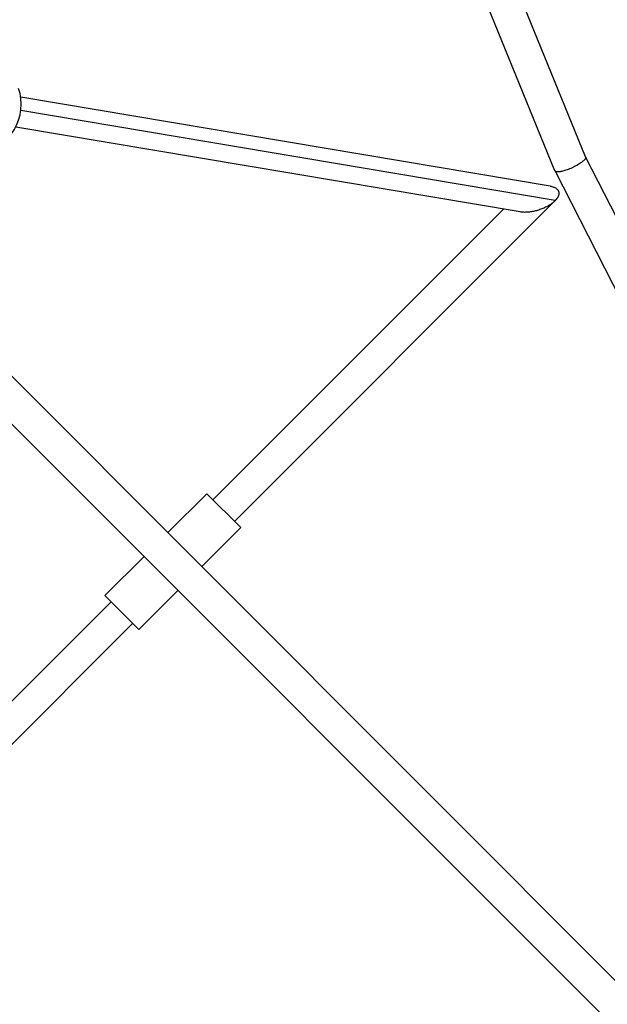
# Model space of a CAD drawing. Units: millimetres. Extents: x -4111 to 4111, y -4111 to 4111.
# Drawn here: x 1625 to 1992, y -1998 to -1383 of the extents above; entities that cross this region are included whole.
import ezdxf

# ---------------------------------------------------------------- set-up
doc = ezdxf.new("R2010")
doc.units = ezdxf.units.MM
doc.header["$LTSCALE"] = 20
doc.layers.add('2d', color=230, linetype='Continuous')

msp = doc.modelspace()

# ---------------------------------------------------------------- linework, layer by layer
at = {"layer": '2d'}
for p, q in [((1978.87, -1468.56), (1783.24, -989.08)), ((1959.73, -1477.26), (1764.04, -997.62)), ((1424.04, -1409.2), (2409.24, -2394.39)), ((1409.2, -1424.04), (2394.39, -2409.24)), ((1956.75, -1486.77), (1626.09, -1431.15)), ((1959.93, -1495.71), (1626.11, -1439.56)), ((1938.01, -1502.89), (1622.94, -1449.89)), ((2494.45, -2478.94), (1978.85, -1468.53)), ((2429.32, -2397.5), (1959.76, -1477.31)), ((1759.57, -1696.07), (1959.69, -1495.96)), ((1746.14, -1682.64), (1927.63, -1501.14)), ((1717.92, -1703.07), (1742.25, -1678.75)), ((1763.46, -1699.96), (1742.25, -1678.75)), ((1739.14, -1724.29), (1763.46, -1699.96)), ((1678.61, -1742.39), (1703.07, -1717.92)), ((1699.82, -1763.6), (1724.29, -1739.14)), ((1678.61, -1742.39), (1699.82, -1763.6)), ((1501.14, -1927.63), (1682.5, -1746.28)), ((1495.96, -1959.69), (1695.93, -1759.71))]:
    msp.add_line(p, q, dxfattribs=at)
msp.add_ellipse((1607.02, -1437.58), major_axis=(4.15, 24.65), ratio=0.767101, start_param=3.141593, end_param=5.337842, dxfattribs=at)
for points, weights in [([(1978.87, -1468.56), (1980.83, -1473.38), (1962.13, -1481.95), (1959.76, -1477.31)], [1, 0.340457589343, 0.340457589343, 1]), ([(1959.76, -1477.31), (1959.75, -1477.3), (1959.74, -1477.28), (1959.73, -1477.26)], [1, 0.999961932645, 0.999961932645, 1]), ([(1956.75, -1486.77), (1963.57, -1487.92), (1963.49, -1491.96), (1959.93, -1495.71)], [0.509180688945, 0.526983155614, 0.690589592632, 1]), ([(1959.69, -1495.96), (1955.26, -1500.39), (1946.25, -1504.28), (1938.01, -1502.89)], [1, 0.652811002303, 0.489204565285, 0.509180688945]), ([(1959.93, -1495.71), (1959.85, -1495.79), (1959.77, -1495.88), (1959.69, -1495.96)], [1, 0.999923983349, 0.999923983349, 1])]:
    msp.add_rational_spline(points, weights, degree=3, dxfattribs=at)

doc.saveas('drawing.dxf')
